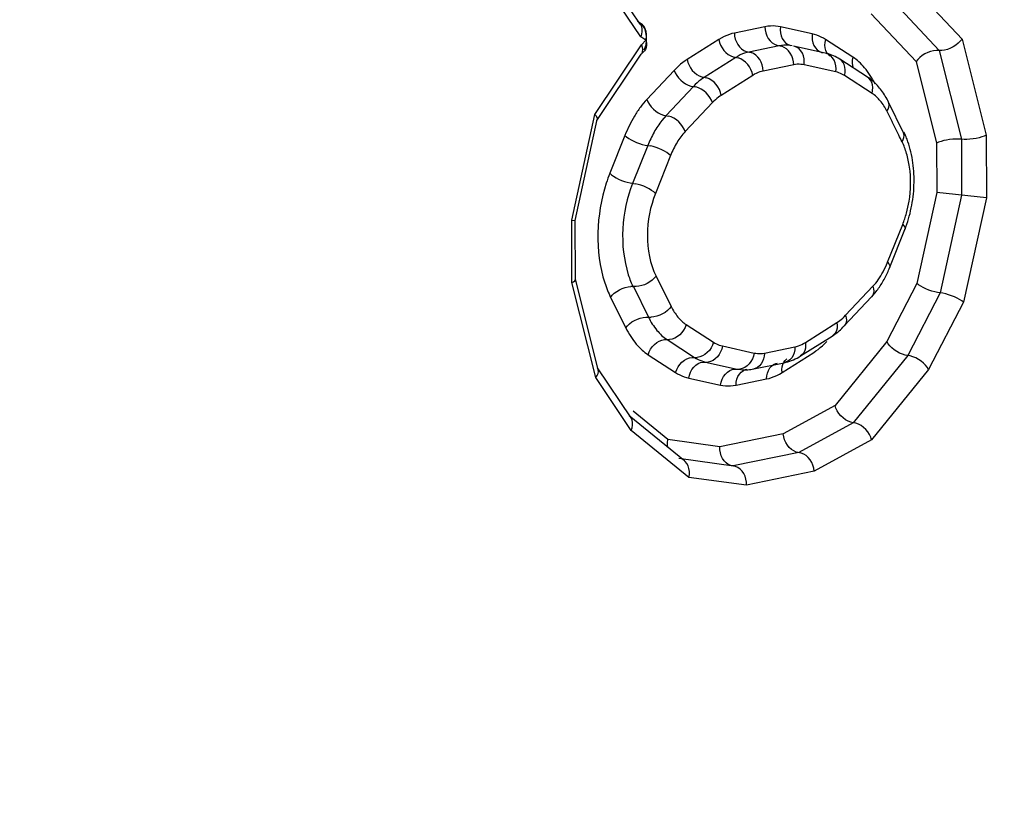
# Model space of a CAD drawing. Units: millimetres. Extents: x 0 to 594, y 0 to 420.
# Drawn here: x 219 to 220, y 53 to 54 of the extents above; entities that cross this region are included whole.
import ezdxf

# ---------------------------------------------------------------- set-up
doc = ezdxf.new("R2010")
doc.units = ezdxf.units.MM
doc.header["$LTSCALE"] = 32.67
doc.layers.get('0').update_dxf_attribs({"linetype": 'CONTINUOUS'})

msp = doc.modelspace()

# ---------------------------------------------------------------- linework, layer by layer
at = {"color": 7, "linetype": 'CONTINUOUS'}
for p, q in [((219.90873, 53.980311), (219.885021, 54.015633)), ((219.909383, 53.980552), (219.906759, 53.982247)), ((219.90905, 53.958665), (219.911703, 53.961484)), ((219.911833, 53.961627), (219.911684, 53.961463)), ((220.039298, 53.959923), (220.016925, 53.964875)), ((219.878184, 53.912446), (219.909533, 53.959272)), ((220.068961, 53.943057), (220.049534, 53.955603)), ((220.094442, 53.903751), (220.083876, 53.925396)), ((219.862853, 53.841834), (219.878484, 53.913143)), ((220.091126, 53.902107), (220.086416, 53.911439)), ((220.152905, 53.857893), (220.117935, 53.861616)), ((219.860429, 53.842153), (219.862861, 53.841875)), ((219.863054, 53.800471), (219.86286, 53.841906)), ((220.084751, 53.808844), (220.095394, 53.835524)), ((219.879135, 53.7366), (219.86301, 53.800813)), ((219.9199, 53.802602), (219.930616, 53.781174)), ((219.887891, 53.787607), (219.898607, 53.766179)), ((220.052644, 53.767532), (220.071916, 53.788006)), ((220.021822, 53.746307), (220.044105, 53.760406)), ((219.902264, 53.70259), (219.878551, 53.737917)), ((219.988798, 53.737176), (220.010332, 53.741587)), ((219.939914, 53.672267), (219.900967, 53.704016)), ((219.974567, 53.668729), (219.935955, 53.67399))]:
    msp.add_line(p, q, dxfattribs=at)
at = {"color": 9, "linetype": 'CONTINUOUS'}
for p, q in [((219.909076, 53.971335), (219.884075, 54.00858)), ((220.102489, 54.005235), (220.135689, 53.969755)), ((220.088499, 53.994965), (220.119513, 53.961821)), ((220.071559, 53.987615), (220.103338, 53.953887)), ((219.996704, 53.978478), (219.975171, 53.974067)), ((220.03007, 53.97347), (220.007698, 53.978422)), ((219.912676, 53.969009), (219.909076, 53.971335)), ((219.909579, 53.965719), (219.912676, 53.969009)), ((219.964199, 53.969511), (219.941915, 53.955412)), ((219.967994, 53.971606), (219.964199, 53.969511)), ((220.058731, 53.957), (220.039305, 53.969546)), ((220.135689, 53.969755), (220.152699, 53.902022)), ((219.876774, 53.916718), (219.909579, 53.965719)), ((220.006837, 53.965072), (219.985303, 53.960661)), ((220.119513, 53.961821), (220.135236, 53.899213)), ((219.97616, 53.956864), (219.953876, 53.942765)), ((220.103338, 53.953887), (220.117773, 53.896405)), ((219.932735, 53.947716), (219.913463, 53.927243)), ((220.016969, 53.951665), (219.995436, 53.947254)), ((220.046671, 53.946676), (220.024298, 53.951628)), ((219.988121, 53.944217), (219.965837, 53.930118)), ((220.072253, 53.931514), (220.052827, 53.94406)), ((219.946226, 53.936352), (219.926954, 53.915878)), ((219.959717, 53.924987), (219.940445, 53.904514)), ((219.860429, 53.842153), (219.876774, 53.916718)), ((219.926954, 53.915878), (219.923946, 53.912363)), ((219.897973, 53.90189), (219.88733, 53.875209)), ((220.135236, 53.899213), (220.13542, 53.859754)), ((220.152699, 53.902022), (220.152905, 53.857893)), ((219.914046, 53.894751), (219.903403, 53.86807)), ((220.117773, 53.896405), (220.117935, 53.861616)), ((219.930119, 53.887612), (219.919475, 53.860931)), ((220.117935, 53.861616), (220.103865, 53.797427)), ((220.13542, 53.859754), (220.120312, 53.790831)), ((220.152905, 53.857893), (220.136759, 53.784235)), ((219.860635, 53.798023), (219.860429, 53.842153)), ((220.083215, 53.812433), (220.093858, 53.839114)), ((219.877437, 53.731115), (219.860635, 53.798023)), ((219.904046, 53.795322), (219.914612, 53.773676)), ((220.053617, 53.775058), (220.072889, 53.795531)), ((220.103865, 53.797427), (220.082607, 53.756469)), ((220.120312, 53.790831), (220.097374, 53.746635)), ((220.136759, 53.784235), (220.11214, 53.736802)), ((219.94108, 53.768531), (219.960507, 53.755985)), ((220.025213, 53.755828), (220.047496, 53.769927)), ((219.927692, 53.757873), (219.947118, 53.745326)), ((219.966663, 53.753369), (219.989036, 53.748417)), ((219.996365, 53.74838), (220.017898, 53.752791)), ((220.082607, 53.756469), (220.046135, 53.711438)), ((219.914304, 53.747215), (219.93373, 53.734668)), ((220.008836, 53.734703), (220.03112, 53.748803)), ((220.097374, 53.746635), (220.059021, 53.699282)), ((219.954814, 53.742057), (219.977187, 53.737105)), ((219.902452, 53.693849), (219.877437, 53.731115)), ((219.942965, 53.730745), (219.965337, 53.725792)), ((219.977187, 53.737105), (219.979627, 53.736709)), ((220.11214, 53.736802), (220.071906, 53.687125)), ((219.976331, 53.725736), (219.997864, 53.730147)), ((220.046135, 53.711438), (220.009664, 53.691487)), ((219.928327, 53.687306), (219.903706, 53.707376)), ((220.059021, 53.699282), (220.020544, 53.678234)), ((219.943073, 53.660735), (219.902452, 53.693849)), ((220.009664, 53.691487), (219.964915, 53.682321)), ((219.964915, 53.682321), (219.928327, 53.687306)), ((220.071906, 53.687125), (220.031425, 53.664981)), ((220.020544, 53.678234), (219.974299, 53.668761)), ((220.031425, 53.664981), (219.983684, 53.655202)), ((219.983684, 53.655202), (219.943073, 53.660735))]:
    msp.add_line(p, q, dxfattribs=at)
at = {"color": 7, "linetype": 'CONTINUOUS'}
for points in [[(219.908715, 53.980334), (219.908861, 53.980107), (219.909552, 53.97862), (219.909927, 53.976943), (219.909976, 53.975129), (219.90969, 53.97324), (219.909076, 53.971335)], [(219.912676, 53.969009), (219.913129, 53.967152), (219.913232, 53.965401), (219.912989, 53.963813), (219.912408, 53.962427), (219.911833, 53.961627)], [(220.135689, 53.969755), (220.134494, 53.968261), (220.133049, 53.966816), (220.131382, 53.965473), (220.129527, 53.964289), (220.127534, 53.963303), (220.125477, 53.962536), (220.123417, 53.962014), (220.121408, 53.961771), (220.119513, 53.961821)], [(219.909579, 53.965719), (219.910118, 53.96405), (219.910341, 53.96247), (219.910238, 53.961022), (219.909807, 53.959745), (219.909522, 53.959255)], [(220.049534, 53.955603), (220.04844, 53.95628), (220.047333, 53.956908), (220.046212, 53.957486), (220.045081, 53.958015), (220.04394, 53.958495), (220.04279, 53.958925), (220.041632, 53.959307), (220.040467, 53.959639), (220.039298, 53.959923)], [(220.119513, 53.961821), (220.11763, 53.961849), (220.11562, 53.961609), (220.11355, 53.961106), (220.111491, 53.960341), (220.109505, 53.959343), (220.107645, 53.95817), (220.105963, 53.956857), (220.104513, 53.95542), (220.103338, 53.953887)], [(219.876774, 53.916718), (219.877669, 53.91561), (219.878256, 53.91459), (219.878507, 53.913673), (219.878474, 53.9131)], [(220.09343, 53.897443), (220.094248, 53.898916), (220.094742, 53.900371), (220.094898, 53.901765), (220.09471, 53.903056), (220.094442, 53.90375)], [(220.135236, 53.899213), (220.133353, 53.899327), (220.131304, 53.899328), (220.129155, 53.899214), (220.126972, 53.898975), (220.124821, 53.89862), (220.122768, 53.898179), (220.120873, 53.897663), (220.119192, 53.89707), (220.117773, 53.896405)], [(220.152699, 53.902022), (220.151276, 53.901392), (220.149595, 53.900791), (220.147703, 53.900248), (220.145651, 53.899797), (220.143499, 53.899453), (220.141316, 53.899212), (220.139169, 53.899083), (220.137121, 53.899082), (220.135236, 53.899213)], [(219.860635, 53.798023), (219.861759, 53.798684), (219.862546, 53.799377), (219.862974, 53.800072), (219.863053, 53.800511)], [(219.919897, 53.802603), (219.918696, 53.801169), (219.917239, 53.799814), (219.915569, 53.798577), (219.913733, 53.797495), (219.911786, 53.7966), (219.909786, 53.795918), (219.90779, 53.79547), (219.905858, 53.795269), (219.902171, 53.795371)], [(219.887895, 53.787607), (219.889052, 53.7891), (219.890493, 53.790523), (219.892174, 53.791829), (219.894042, 53.792979), (219.896039, 53.793934), (219.898103, 53.794666), (219.900168, 53.79515), (219.902171, 53.795371)], [(220.120312, 53.790831), (220.118437, 53.791092), (220.116433, 53.791526), (220.114362, 53.792114), (220.112281, 53.792825), (220.110254, 53.793636), (220.108349, 53.794537), (220.106623, 53.795498), (220.105115, 53.796475), (220.103865, 53.797427)], [(220.136759, 53.784235), (220.135521, 53.785223), (220.134012, 53.786191), (220.132275, 53.787125), (220.130367, 53.788016), (220.128344, 53.788838), (220.126262, 53.789547), (220.124185, 53.790119), (220.122181, 53.790551), (220.120312, 53.790831)], [(220.044105, 53.760406), (220.045095, 53.761053), (220.046075, 53.761737), (220.047046, 53.762457), (220.048006, 53.763212), (220.048957, 53.764004), (220.049896, 53.764833), (220.050824, 53.765697), (220.05174, 53.766597), (220.052644, 53.767532)], [(220.097374, 53.746635), (220.095541, 53.746948), (220.093627, 53.747524), (220.091687, 53.748344), (220.089778, 53.749375), (220.087958, 53.750587), (220.086286, 53.751948), (220.084813, 53.753417), (220.083576, 53.754941), (220.082607, 53.756469)], [(220.010332, 53.741587), (220.011628, 53.741881), (220.012923, 53.742233), (220.014215, 53.742642), (220.015503, 53.743109), (220.016785, 53.743634), (220.018059, 53.744216), (220.019324, 53.744856), (220.020578, 53.745553), (220.021822, 53.746307)], [(220.11214, 53.736802), (220.111183, 53.738346), (220.109943, 53.739866), (220.108462, 53.741322), (220.106787, 53.742678), (220.10497, 53.743895), (220.10306, 53.744926), (220.101116, 53.745739), (220.099201, 53.746314), (220.097374, 53.746635)], [(219.877437, 53.731115), (219.878378, 53.732516), (219.878984, 53.733925), (219.879239, 53.735293), (219.879122, 53.736648)], [(219.979627, 53.736709), (219.980634, 53.736623), (219.981645, 53.73657), (219.982659, 53.736552), (219.983677, 53.736568), (219.984696, 53.736619), (219.985719, 53.736705), (219.986744, 53.736827), (219.987771, 53.736984), (219.988798, 53.737176)], [(220.059021, 53.699282), (220.057206, 53.699634), (220.055371, 53.70032), (220.053569, 53.701316), (220.051848, 53.702585), (220.050261, 53.704087), (220.048863, 53.705779), (220.047695, 53.707609), (220.046779, 53.709516), (220.046135, 53.711438)], [(219.902452, 53.693849), (219.903101, 53.695708), (219.903421, 53.69755), (219.903404, 53.699317), (219.903056, 53.70095), (219.902387, 53.702398), (219.902252, 53.702608)], [(220.071906, 53.687125), (220.071281, 53.689064), (220.070361, 53.690967), (220.069178, 53.692784), (220.067775, 53.694472), (220.066194, 53.695979), (220.064472, 53.697247), (220.062662, 53.698236), (220.060825, 53.698921), (220.059021, 53.699282)], [(220.018774, 53.678602), (220.017038, 53.679332), (220.015388, 53.6804), (220.013869, 53.681773), (220.012527, 53.683408), (220.011409, 53.685256), (220.010548, 53.687261), (220.009961, 53.689359), (220.009664, 53.691487)], [(219.928207, 53.68181), (219.928015, 53.683084), (219.928021, 53.685177), (219.928327, 53.687306)], [(219.974035, 53.668793), (219.972552, 53.669135), (219.970884, 53.669878), (219.969344, 53.670968), (219.967975, 53.672372), (219.966818, 53.674046), (219.965914, 53.675937), (219.965288, 53.677988), (219.964953, 53.680138), (219.964915, 53.682321)], [(220.031425, 53.664981), (220.031139, 53.667114), (220.03055, 53.669212), (220.029679, 53.671213), (220.028558, 53.673059), (220.02722, 53.674696), (220.025701, 53.676069), (220.024046, 53.677135), (220.022309, 53.677865), (220.018774, 53.678602)], [(219.943073, 53.660735), (219.943398, 53.662855), (219.9434, 53.66495), (219.943084, 53.666955), (219.942468, 53.668807), (219.941569, 53.67045), (219.940403, 53.671833), (219.939897, 53.672279)], [(219.983684, 53.655202), (219.983657, 53.657386), (219.983319, 53.659535), (219.982684, 53.661586), (219.981777, 53.663477), (219.980624, 53.665151), (219.979254, 53.666555), (219.97771, 53.667645), (219.976041, 53.668388), (219.974562, 53.66873)]]:
    msp.add_lwpolyline(points, dxfattribs=at)
at = {"color": 9, "linetype": 'CONTINUOUS'}
for points in [[(219.912676, 53.969009), (219.913111, 53.971151), (219.913196, 53.973244), (219.912936, 53.97522), (219.912341, 53.977028), (219.911436, 53.978601), (219.910283, 53.97987), (219.909352, 53.980572)], [(219.975171, 53.974067), (219.973428, 53.973668), (219.971651, 53.973124)], [(219.975171, 53.974067), (219.975334, 53.971904), (219.975798, 53.969775), (219.976549, 53.967745)], [(220.004248, 53.978957), (220.002443, 53.979031), (220.000584, 53.978976), (219.998671, 53.978791), (219.996704, 53.978478)], [(219.996704, 53.978478), (219.996867, 53.976315), (219.997332, 53.974186), (219.998083, 53.972156)], [(220.007698, 53.978422), (220.006, 53.978754), (220.004248, 53.978957)], [(220.007698, 53.978422), (220.007543, 53.976261), (220.007698, 53.974133), (220.00816, 53.972105)], [(220.03007, 53.97347), (220.029915, 53.971308), (220.030071, 53.969181), (220.030533, 53.967153)], [(220.039305, 53.969546), (220.037902, 53.970413), (220.036445, 53.971194), (220.034933, 53.971891), (220.033367, 53.972502), (220.031746, 53.973028), (220.03007, 53.97347)], [(219.964199, 53.969511), (219.96468, 53.96748), (219.965452, 53.96548), (219.966492, 53.963569), (219.967768, 53.961808), (219.969243, 53.960249), (219.97087, 53.95894), (219.9726, 53.957921), (219.974382, 53.957222), (219.977938, 53.956507)], [(219.971651, 53.973124), (219.96984, 53.972437), (219.967994, 53.971606)], [(219.976549, 53.967745), (219.977565, 53.965876), (219.978814, 53.964223), (219.980258, 53.962838), (219.981854, 53.961763), (219.983553, 53.96103), (219.987054, 53.960292)], [(219.998083, 53.972156), (219.999098, 53.970287), (220.000347, 53.968634), (220.001792, 53.967249)], [(220.001792, 53.967249), (220.003387, 53.966174), (220.005086, 53.96544), (220.008587, 53.964703)], [(220.00816, 53.972105), (220.008914, 53.970237), (220.009937, 53.968585), (220.011198, 53.967201), (220.012659, 53.966126), (220.014275, 53.965394), (220.015071, 53.965175)], [(220.030533, 53.967153), (220.031287, 53.965284), (220.03231, 53.963633), (220.033571, 53.962249), (220.035032, 53.961174), (220.036648, 53.960441), (220.037444, 53.960223)], [(220.039305, 53.969546), (220.038883, 53.967499), (220.038779, 53.965481), (220.038998, 53.963556), (220.039532, 53.961781), (220.040365, 53.960211), (220.041473, 53.958892), (220.042598, 53.958003)], [(219.985303, 53.960661), (219.98384, 53.960313), (219.982348, 53.959858), (219.980832, 53.959291), (219.979292, 53.958606), (219.977734, 53.957799), (219.97616, 53.956864)], [(219.993041, 53.955446), (219.991793, 53.957098), (219.990348, 53.958483), (219.988752, 53.959559), (219.987054, 53.960292)], [(220.015998, 53.965025), (220.01457, 53.965291), (220.0131, 53.965463), (220.011589, 53.965533), (220.01004, 53.965496), (220.008455, 53.965344), (220.006837, 53.965072)], [(220.016969, 53.951665), (220.016806, 53.953828), (220.016342, 53.955957), (220.01559, 53.957987), (220.014575, 53.959857), (220.013326, 53.961509), (220.011882, 53.962894), (220.010286, 53.96397), (220.008587, 53.964703)], [(220.023082, 53.959813), (220.022059, 53.961465), (220.020797, 53.962849), (220.019337, 53.963923), (220.01772, 53.964656), (220.016925, 53.964875)], [(220.024298, 53.951628), (220.024453, 53.953789), (220.024297, 53.955916), (220.023835, 53.957945), (220.023082, 53.959813)], [(220.044431, 53.956512), (220.04317, 53.957896), (220.041709, 53.958971), (220.040093, 53.959704), (220.039298, 53.959923)], [(219.941915, 53.955412), (219.940358, 53.954379), (219.938812, 53.953247), (219.937277, 53.952014), (219.935752, 53.950681), (219.934238, 53.949249), (219.932735, 53.947716)], [(219.941915, 53.955412), (219.942396, 53.953381), (219.943168, 53.95138), (219.944208, 53.94947), (219.945485, 53.947708), (219.946959, 53.94615), (219.948586, 53.944841), (219.950317, 53.943821), (219.952098, 53.943122), (219.955654, 53.942407)], [(219.988121, 53.944217), (219.98764, 53.946248), (219.986868, 53.948249), (219.985828, 53.950159), (219.984551, 53.951921), (219.983077, 53.953479), (219.98145, 53.954789), (219.979719, 53.955808), (219.977938, 53.956507)], [(219.995436, 53.947254), (219.995272, 53.949417), (219.994808, 53.951546), (219.994057, 53.953576), (219.993041, 53.955446)], [(220.046671, 53.946676), (220.046826, 53.948837), (220.04667, 53.950964), (220.046208, 53.952993), (220.045454, 53.954861), (220.044431, 53.956512)], [(220.053134, 53.95005), (220.0526, 53.951825), (220.051767, 53.953396), (220.050659, 53.954714), (220.049534, 53.955603)], [(220.058731, 53.957), (220.058309, 53.954952), (220.058206, 53.952935), (220.058424, 53.95101), (220.058853, 53.949584)], [(219.932735, 53.947716), (219.933481, 53.945908), (219.934511, 53.944123), (219.935793, 53.942415), (219.937288, 53.940837), (219.938951, 53.939437), (219.940731, 53.938256), (219.942574, 53.937331), (219.944425, 53.93669), (219.948027, 53.936014)], [(219.995436, 53.947254), (219.994262, 53.946984), (219.993071, 53.946618), (219.991861, 53.946159), (219.990633, 53.945606), (219.989386, 53.944959), (219.988121, 53.944217)], [(220.024298, 53.951628), (220.023154, 53.95185), (220.02198, 53.951985), (220.020774, 53.952034), (220.019537, 53.951998), (220.018268, 53.951875), (220.016969, 53.951665)], [(220.052827, 53.94406), (220.051876, 53.944645), (220.050896, 53.94517), (220.049885, 53.945635), (220.048844, 53.946041), (220.047772, 53.946388), (220.046671, 53.946676)], [(220.052827, 53.94406), (220.053249, 53.946108), (220.053353, 53.948125), (220.053134, 53.95005)], [(219.953876, 53.942765), (219.952647, 53.941949), (219.951395, 53.941038), (219.950124, 53.940027), (219.948836, 53.938912), (219.947536, 53.937689), (219.946226, 53.936352)], [(219.965837, 53.930118), (219.965357, 53.932149), (219.964584, 53.93415), (219.963544, 53.93606), (219.962268, 53.937821), (219.960793, 53.93938), (219.959166, 53.940689), (219.957436, 53.941708), (219.955654, 53.942407)], [(220.072253, 53.931514), (220.072676, 53.933561), (220.072779, 53.935579), (220.072561, 53.937504), (220.072026, 53.939279), (220.071193, 53.940849), (220.070086, 53.942168), (220.068961, 53.943057)], [(219.959717, 53.924987), (219.958971, 53.926796), (219.957941, 53.928581), (219.956659, 53.930288), (219.955164, 53.931866), (219.953501, 53.933267), (219.951721, 53.934448), (219.949878, 53.935373), (219.948027, 53.936014)], [(219.913463, 53.927243), (219.914209, 53.925434), (219.915239, 53.923649), (219.916521, 53.921942), (219.918016, 53.920364), (219.919679, 53.918963), (219.921459, 53.917782), (219.923302, 53.916857), (219.925152, 53.916216), (219.928755, 53.91554)], [(219.965837, 53.930118), (219.964848, 53.92947), (219.963846, 53.928739), (219.962832, 53.927925), (219.961806, 53.927029), (219.960768, 53.926049), (219.959717, 53.924987)], [(220.082718, 53.918871), (220.083594, 53.92037), (220.084138, 53.921855), (220.084333, 53.923281), (220.084172, 53.924604), (220.083876, 53.925396)], [(219.940445, 53.904514), (219.939699, 53.906322), (219.938669, 53.908107), (219.937387, 53.909815), (219.935892, 53.911393), (219.934229, 53.912793), (219.932449, 53.913974), (219.930606, 53.914899), (219.928755, 53.91554)], [(219.897973, 53.90189), (219.899168, 53.900816), (219.900632, 53.899742), (219.902322, 53.898702), (219.904186, 53.897728), (219.906167, 53.896848), (219.908205, 53.896089), (219.910239, 53.895475), (219.912205, 53.895025), (219.915887, 53.894478)], [(219.930119, 53.887612), (219.928924, 53.888687), (219.92746, 53.88976), (219.92577, 53.8908), (219.923906, 53.891775), (219.921925, 53.892655), (219.919887, 53.893413), (219.917853, 53.894027), (219.915887, 53.894478)], [(219.88733, 53.875209), (219.888525, 53.874135), (219.889989, 53.873061), (219.891679, 53.872021), (219.893543, 53.871047), (219.895524, 53.870167), (219.897562, 53.869408), (219.899595, 53.868795), (219.901562, 53.868344), (219.905243, 53.867797)], [(219.919475, 53.860931), (219.918281, 53.862006), (219.916816, 53.863079), (219.915127, 53.864119), (219.913263, 53.865094), (219.911282, 53.865974), (219.909244, 53.866732), (219.90721, 53.867346), (219.905243, 53.867797)], [(220.093858, 53.839114), (220.094747, 53.838071), (220.095302, 53.837091), (220.095507, 53.836205), (220.095394, 53.835524)], [(220.083215, 53.812433), (220.084103, 53.81139), (220.084659, 53.81041), (220.084864, 53.809524), (220.084751, 53.808844)], [(220.072889, 53.795531), (220.073329, 53.793755), (220.07345, 53.792064), (220.073247, 53.79051), (220.072728, 53.78914), (220.071916, 53.788006)], [(219.930616, 53.781174), (219.929433, 53.779707), (219.92798, 53.778316), (219.926301, 53.777044), (219.924447, 53.775929), (219.922475, 53.775004), (219.920443, 53.774299), (219.918415, 53.773835), (219.916451, 53.773625)], [(219.898607, 53.766179), (219.89979, 53.767646), (219.901243, 53.769037), (219.902922, 53.770309), (219.904776, 53.771424), (219.906749, 53.772348), (219.90878, 53.773053)], [(219.90878, 53.773053), (219.910808, 53.773518), (219.912772, 53.773728), (219.916451, 53.773625)], [(220.047496, 53.769927), (220.048486, 53.770575), (220.049488, 53.771306), (220.050502, 53.77212), (220.051528, 53.773016), (220.052566, 53.773996), (220.053617, 53.775058)], [(220.053617, 53.775058), (220.054057, 53.773281), (220.054178, 53.77159), (220.053975, 53.770036), (220.053456, 53.768667), (220.052644, 53.767532)], [(219.94108, 53.768531), (219.940352, 53.766515), (219.939339, 53.764592), (219.938074, 53.762821), (219.936593, 53.761254), (219.934943, 53.75994), (219.933173, 53.758919)], [(220.047496, 53.769927), (220.047671, 53.767928), (220.047534, 53.766021), (220.04709, 53.764265), (220.046352, 53.762712), (220.045343, 53.76141), (220.044105, 53.760406)], [(219.933173, 53.758919), (219.931338, 53.758222), (219.929492, 53.75787)], [(219.914304, 53.747215), (219.915032, 53.749231), (219.916045, 53.751154), (219.91731, 53.752925), (219.918791, 53.754492), (219.920441, 53.755805), (219.922211, 53.756826), (219.924046, 53.757524), (219.925892, 53.757876), (219.929492, 53.75787)], [(219.960507, 53.755985), (219.959778, 53.753969), (219.958766, 53.752046), (219.9575, 53.750274), (219.95602, 53.748708), (219.954369, 53.747394), (219.9526, 53.746373), (219.950764, 53.745676), (219.948918, 53.745323)], [(219.960507, 53.755985), (219.961457, 53.7554), (219.962438, 53.754875), (219.963449, 53.75441), (219.96449, 53.754004), (219.965561, 53.753657), (219.966663, 53.753369)], [(219.966663, 53.753369), (219.966202, 53.75124), (219.965448, 53.749207), (219.964426, 53.747332)], [(220.017898, 53.752791), (220.017755, 53.750659), (220.01731, 53.748625), (220.016577, 53.746748), (220.015578, 53.745087), (220.014344, 53.743692), (220.012911, 53.742604), (220.011323, 53.741858), (220.010332, 53.741587)], [(220.017898, 53.752791), (220.019071, 53.753062), (220.020263, 53.753427), (220.021473, 53.753886), (220.022701, 53.754439), (220.023948, 53.755086), (220.025213, 53.755828)], [(220.025213, 53.755828), (220.025387, 53.753828), (220.02525, 53.751921), (220.024806, 53.750165), (220.024068, 53.748612), (220.023059, 53.74731), (220.021822, 53.746307)], [(220.03112, 53.748803), (220.032677, 53.749835), (220.034223, 53.750968), (220.035758, 53.7522), (220.037283, 53.753533), (220.038797, 53.754965), (220.0403, 53.756498)], [(219.93373, 53.734668), (219.934459, 53.736684), (219.935471, 53.738607), (219.936737, 53.740379), (219.938217, 53.741945), (219.939867, 53.743259), (219.941637, 53.74428), (219.943473, 53.744977), (219.945319, 53.74533), (219.948918, 53.745323)], [(219.947118, 53.745326), (219.948303, 53.744605), (219.949527, 53.743948), (219.950792, 53.74336), (219.952095, 53.742845), (219.953436, 53.742409), (219.954814, 53.742057)], [(219.964426, 53.747332), (219.963165, 53.745672), (219.961705, 53.744277), (219.960089, 53.743191), (219.958366, 53.742445), (219.95659, 53.742064)], [(219.989036, 53.748417), (219.988574, 53.746287), (219.987821, 53.744254), (219.986799, 53.742379), (219.985538, 53.740719), (219.984078, 53.739325), (219.982462, 53.738239), (219.980739, 53.737493), (219.978963, 53.737111)], [(219.996365, 53.74838), (219.996222, 53.746248), (219.995777, 53.744214), (219.995044, 53.742337), (219.994045, 53.740676), (219.99281, 53.739281), (219.991377, 53.738193), (219.98979, 53.737447), (219.988798, 53.737176)], [(219.989036, 53.748417), (219.990179, 53.748195), (219.991354, 53.74806), (219.99256, 53.748011), (219.993797, 53.748048), (219.995065, 53.748171), (219.996365, 53.74838)], [(219.942965, 53.730745), (219.943426, 53.732874), (219.944179, 53.734907), (219.945202, 53.736782), (219.946462, 53.738442), (219.947923, 53.739836)], [(219.947923, 53.739836), (219.949539, 53.740923), (219.951261, 53.741668), (219.953037, 53.74205), (219.95659, 53.742064)], [(219.997864, 53.730147), (219.998007, 53.732278), (219.998452, 53.734313), (219.999185, 53.73619), (220.000184, 53.737851), (220.001419, 53.739246), (220.002852, 53.740334), (220.004439, 53.74108), (220.005431, 53.741351)], [(220.008836, 53.734703), (220.008662, 53.736702), (220.008799, 53.738609), (220.009243, 53.740366), (220.009981, 53.741918), (220.01099, 53.74322), (220.012227, 53.744224)], [(219.93373, 53.734668), (219.935133, 53.733802), (219.93659, 53.73302), (219.938102, 53.732324), (219.939669, 53.731712), (219.941289, 53.731186), (219.942965, 53.730745)], [(219.965337, 53.725792), (219.965799, 53.727922), (219.966552, 53.729955), (219.967574, 53.73183), (219.968835, 53.73349), (219.970296, 53.734884), (219.971912, 53.735971), (219.973634, 53.736716), (219.97541, 53.737098), (219.978963, 53.737111)], [(219.976331, 53.725736), (219.976474, 53.727868), (219.976919, 53.729902), (219.977652, 53.731779), (219.978651, 53.73344), (219.979885, 53.734835), (219.981318, 53.735923), (219.982906, 53.736669), (219.983897, 53.73694)], [(219.997864, 53.730147), (219.999607, 53.730547), (220.001384, 53.73109), (220.003195, 53.731777), (220.005041, 53.732609), (220.006921, 53.733584), (220.008836, 53.734703)], [(219.965337, 53.725792), (219.967035, 53.72546), (219.968787, 53.725257), (219.970593, 53.725183), (219.972452, 53.725239), (219.974364, 53.725423), (219.976331, 53.725736)]]:
    msp.add_lwpolyline(points, dxfattribs=at)
at = {"color": 7, "linetype": 'CONTINUOUS'}
for centre, radius, start, end in [((220.049987, 53.913765), 0.0349, 49.214534, 57.066711), ((220.650665, 54.196879), 0.632339, 206.081604, 206.833769), ((219.617315, 53.664791), 0.529921, 26.042164, 26.604787), ((220.013097, 53.8705), 0.088789, 2.708364, 7.804277), ((220.005922, 53.870201), 0.09597, 353.091689, 2.684195), ((220.004515, 53.870329), 0.097383, 348.374522, 353.116391), ((220.00758, 53.869668), 0.094247, 343.534242, 348.392476), ((220.015573, 53.867272), 0.085903, 338.31042, 343.555807), ((220.013471, 53.837213), 0.076717, 331.95379, 338.297376)]:
    msp.add_arc(centre, radius, start, end, dxfattribs=at)
at = {"color": 9, "linetype": 'CONTINUOUS'}
for centre, radius, start, end in [((219.988192, 53.835054), 0.108561, 158.291237, 162.267781), ((220.023968, 53.836007), 0.063765, 331.462457, 338.302485)]:
    msp.add_arc(centre, radius, start, end, dxfattribs=at)
at = {"color": 7, "linetype": 'CONTINUOUS'}
for points, knots in [([(210.440641, 39.788354), (211.531307, 39.65168), (213.849062, 39.76487), (217.215909, 41.084113), (220.386477, 43.440691), (223.262556, 46.720037), (225.756477, 50.796072), (228.510288, 57.221812), (230.44869, 66.139946), (230.378356, 75.266166), (228.999299, 82.120175), (227.39339, 86.621198), (225.250159, 90.420804), (222.629707, 93.37759), (219.604651, 95.359583), (217.359076, 95.945681), (216.263411, 96.035608)], [0, 0, 0, 0, 0.0458576, 0.094695, 0.1487838, 0.2091226, 0.2756059, 0.3473201, 0.4999785, 0.6526418, 0.7243612, 0.7908516, 0.8511978, 0.9052936, 0.954136, 1, 1, 1, 1]), ([(221.500083, 83.626904), (222.095915, 83.565259), (223.31033, 83.235775), (224.959865, 82.1842), (226.410396, 80.630761), (227.624478, 78.637027), (228.571778, 76.268841), (229.461704, 72.630348), (229.728096, 67.690207), (228.812948, 61.859788), (227.058192, 57.392218), (225.107265, 54.467266), (223.507741, 52.770138), (221.770331, 51.553151), (220.503106, 51.081015), (219.881329, 50.953649)], [0, 0, 0, 0, 0.0450698, 0.0928742, 0.1453991, 0.2036061, 0.2675412, 0.3365569, 0.4847189, 0.6361993, 0.7777958, 0.8416594, 0.8997906, 0.952246, 1, 1, 1, 1]), ([(219.909174, 53.980582), (219.910035, 53.979891), (219.911488, 53.977963), (219.912262, 53.975729), (219.912548, 53.974525)], [0, 0, 0, 0, 0.471516, 1, 1, 1, 1]), ([(219.912548, 53.974525), (219.91277, 53.973591), (219.913062, 53.971666), (219.913081, 53.969721), (219.913022, 53.968745)], [0, 0, 0, 0, 0.4952938, 1, 1, 1, 1]), ([(219.913022, 53.968745), (219.912947, 53.967528), (219.912599, 53.96519), (219.911768, 53.96296), (219.911214, 53.961973)], [0, 0, 0, 0, 0.5185596, 1, 1, 1, 1]), ([(220.083876, 53.925396), (220.082491, 53.928235), (220.079294, 53.933584), (220.075086, 53.938209), (220.072784, 53.94019)], [0, 0, 0, 0, 0.5098775, 1, 1, 1, 1]), ([(220.097547, 53.897421), (220.09714, 53.898588), (220.096273, 53.900873), (220.095272, 53.903102), (220.094743, 53.904185)], [0, 0, 0, 0, 0.5062827, 1, 1, 1, 1]), ([(220.101064, 53.882557), (220.10071, 53.885125), (220.099784, 53.890146), (220.098371, 53.895055), (220.097547, 53.897421)], [0, 0, 0, 0, 0.5085126, 1, 1, 1, 1]), ([(220.076876, 53.794122), (220.077658, 53.795233), (220.079163, 53.797532), (220.080526, 53.799918), (220.08118, 53.801142)], [0, 0, 0, 0, 0.4948927, 1, 1, 1, 1]), ([(220.071916, 53.788006), (220.072804, 53.788949), (220.07453, 53.790933), (220.07611, 53.793033), (220.076876, 53.794122)], [0, 0, 0, 0, 0.4933095, 1, 1, 1, 1])]:
    msp.add_open_spline(points, degree=3, knots=knots, dxfattribs=at)
at = {"color": 9, "linetype": 'CONTINUOUS'}
for points, knots in [([(220.067024, 53.94955), (220.065781, 53.95102), (220.063198, 53.953721), (220.060245, 53.956022), (220.058731, 53.957)], [0, 0, 0, 0, 0.5164821, 1, 1, 1, 1]), ([(220.074428, 53.938035), (220.073396, 53.94015), (220.071162, 53.944152), (220.068456, 53.947856), (220.067024, 53.94955)], [0, 0, 0, 0, 0.5146966, 1, 1, 1, 1]), ([(219.913463, 53.927243), (219.91183, 53.925508), (219.908683, 53.921699), (219.905952, 53.917587), (219.90464, 53.915406)], [0, 0, 0, 0, 0.4835016, 1, 1, 1, 1]), ([(220.082718, 53.918871), (220.081431, 53.921508), (220.0785, 53.926242), (220.074425, 53.930112), (220.072253, 53.931514)], [0, 0, 0, 0, 0.5317112, 1, 1, 1, 1]), ([(219.90464, 53.915406), (219.903367, 53.913288), (219.900963, 53.908865), (219.898921, 53.904265), (219.897973, 53.90189)], [0, 0, 0, 0, 0.4915221, 1, 1, 1, 1]), ([(219.923946, 53.912363), (219.92194, 53.909797), (219.918237, 53.904117), (219.915341, 53.897996), (219.914046, 53.894751)], [0, 0, 0, 0, 0.4824778, 1, 1, 1, 1]), ([(219.940445, 53.904514), (219.938286, 53.90222), (219.934345, 53.896822), (219.931408, 53.890845), (219.930119, 53.887612)], [0, 0, 0, 0, 0.4751091, 1, 1, 1, 1]), ([(220.098647, 53.879561), (220.098183, 53.882787), (220.096902, 53.888901), (220.094736, 53.894776), (220.093434, 53.897443)], [0, 0, 0, 0, 0.5233417, 1, 1, 1, 1]), ([(220.093858, 53.839114), (220.094883, 53.841683), (220.096666, 53.847051), (220.097877, 53.852575), (220.098348, 53.855413)], [0, 0, 0, 0, 0.4901957, 1, 1, 1, 1]), ([(219.900327, 53.803613), (219.900803, 53.802083), (219.90183, 53.799127), (219.903077, 53.796256), (219.903745, 53.794887)], [0, 0, 0, 0, 0.5126357, 1, 1, 1, 1]), ([(220.072889, 53.795531), (220.07424, 53.796966), (220.076812, 53.800177), (220.078967, 53.803676), (220.079986, 53.805544)], [0, 0, 0, 0, 0.4808047, 1, 1, 1, 1]), ([(219.88374, 53.797997), (219.884326, 53.796181), (219.885587, 53.792666), (219.887091, 53.789246), (219.887891, 53.787607)], [0, 0, 0, 0, 0.5112463, 1, 1, 1, 1]), ([(219.930616, 53.781174), (219.931903, 53.778537), (219.934834, 53.773803), (219.938909, 53.769933), (219.94108, 53.768531)], [0, 0, 0, 0, 0.5317112, 1, 1, 1, 1]), ([(219.914612, 53.773676), (219.916221, 53.77038), (219.919884, 53.764463), (219.924978, 53.759626), (219.927692, 53.757873)], [0, 0, 0, 0, 0.5317112, 1, 1, 1, 1]), ([(219.898607, 53.766179), (219.89964, 53.764064), (219.901873, 53.760062), (219.904579, 53.756359), (219.906011, 53.754664)], [0, 0, 0, 0, 0.5146966, 1, 1, 1, 1]), ([(219.906011, 53.754664), (219.907254, 53.753195), (219.909837, 53.750493), (219.91279, 53.748192), (219.914304, 53.747215)], [0, 0, 0, 0, 0.516482, 1, 1, 1, 1])]:
    msp.add_open_spline(points, degree=3, knots=knots, dxfattribs=at)
for points in [[(220.098348, 53.855413), (220.099665, 53.863355), (220.099793, 53.871593), (220.098647, 53.879561)], [(219.884788, 53.868118), (219.877655, 53.845857), (219.876558, 53.820243), (219.88374, 53.797997)], [(219.903403, 53.86807), (219.895433, 53.848091), (219.893938, 53.824152), (219.900327, 53.803613)], [(219.919475, 53.860931), (219.912271, 53.842872), (219.911371, 53.820075), (219.9199, 53.802602)]]:
    msp.add_open_spline(points, degree=3, dxfattribs=at)

doc.saveas('drawing.dxf')
